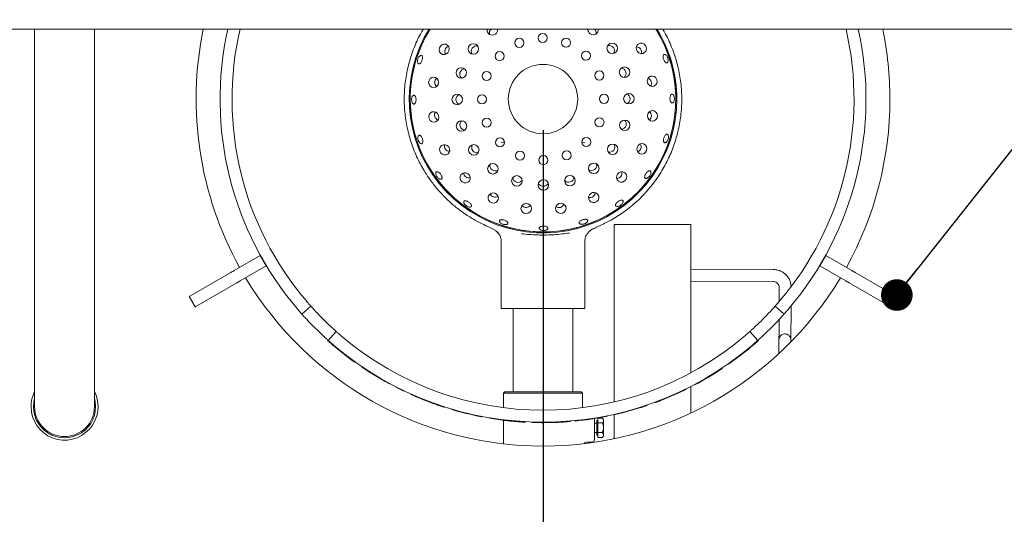
# Paper-space layout 'Blatt2' of a CAD drawing. Units: millimetres. Extents: x 5 to 415, y 5 to 292.
# Drawn here: x 75 to 106, y 95 to 110 of the extents above; entities that cross this region are included whole.
import ezdxf

# ---------------------------------------------------------------- set-up
doc = ezdxf.new("R2010")
doc.units = ezdxf.units.MM
doc.layers.add('BEMAßUNG', color=96, linetype='Continuous')
doc.styles.add('SLDTEXTSTYLE0', font='TXT', dxfattribs={"width": 0.75})
doc.dimstyles.new('SLDDIMSTYLE6', dxfattribs={"dimtxt": 0.18, "dimasz": 1.016, "dimexe": 0, "dimexo": 0.0625, "dimgap": 0, "dimtad": 0, "dimtih": 1, "dimtoh": 1, "dimdec": 0, "dimrnd": 1e-09, "dimzin": 0, "dimdsep": 46, "dimtxsty": 'Standard', "dimblk1": 'DOT', "dimblk2": 'DOT', "dimsah": 1, "dimcen": 0.09, "dimadec": 0, "dimazin": 0, "dimtfac": 1.016, "dimtdec": 0, "dimtofl": 0, "dimtmove": 0, "dimatfit": 3, "dimldrblk": 'DOT', "dimfxl": 0, "dimfrac": 2, "dimtolj": 1, "dimtzin": 0, "dimarcsym": 0})
doc.dimstyles.new('SLDDIMSTYLE9', dxfattribs={"dimtxt": 3.5, "dimasz": 3.302, "dimexe": 0, "dimexo": 0.0625, "dimgap": 0.875, "dimtad": 1, "dimlfac": 13, "dimrnd": 1e-09, "dimzin": 12, "dimdsep": 46, "dimtxsty": 'SLDTEXTSTYLE0', "dimsah": 1, "dimcen": 0.09, "dimadec": 0, "dimazin": 3, "dimtfac": 1, "dimtofl": 0, "dimtmove": 0, "dimatfit": 3, "dimfxl": 0, "dimfrac": 2, "dimtolj": 1, "dimtzin": 12, "dimarcsym": 0})

# ---------------------------------------------------------------- blocks, each defined once
blk = doc.blocks.new('_D_56')
at = {"layer": 'BEMAßUNG'}
for p, q in [((60.578, 106.875), (60.578, 82.004)), ((91.347, 106.875), (91.347, 82.004)), ((60.578, 83.004), (91.347, 83.004))]:
    blk.add_line(p, q, dxfattribs=at)
for points in [[(60.578, 83.004), (63.88, 82.496), (63.88, 83.512)], [(91.347, 83.004), (88.045, 83.512), (88.045, 82.496)]]:
    blk.add_solid(points, dxfattribs=at)
at = {"layer": 'BEMAßUNG', "insert": (71.927, 87.516), "char_height": 3.5, "attachment_point": 1, "style": 'SLDTEXTSTYLE0'}
blk.add_mtext('400', dxfattribs=at)
blk = doc.blocks.new('_DOT')
at = {"color": 0, "linetype": 'ByBlock', "lineweight": -2}
blk.add_line((-0.5, 0), (-1, 0), dxfattribs=at)
at = {"color": 0, "linetype": 'ByBlock', "const_width": 0.5}
blk.add_lwpolyline([(-0.25, 0, 1), (0.25, 0, 1)], format="xyb", close=True, dxfattribs=at)

psp = doc.layouts.new('Blatt2')

# ---------------------------------------------------------------- linework, layer by layer
at = {"color": 7, "linetype": 'Continuous', "lineweight": 15}
for p, q in [((110.46266, 110.12777), (41.46266, 110.12777)), ((75.00112, 110.12777), (75.00112, 102.29278)), ((76.92419, 102.29278), (76.92419, 110.12777)), ((93.53701, 103.98735), (93.48698, 103.96262)), ((93.63958, 98.14084), (93.63958, 103.84764)), ((93.63958, 103.84764), (96.10112, 103.84764)), ((96.10112, 99.07678), (96.10112, 103.84764)), ((89.59425, 103.76655), (89.76622, 103.68831)), ((89.83676, 103.6319), (89.93445, 103.53009)), ((90.00112, 103.31736), (90.00112, 101.14379)), ((92.69343, 101.14379), (92.69343, 103.31799)), ((82.25778, 102.84879), (81.42158, 102.36602)), ((82.25932, 102.84968), (82.25778, 102.84879)), ((82.45008, 102.51571), (82.25778, 102.84879)), ((100.43677, 102.84879), (100.24446, 102.51571)), ((100.43522, 102.84968), (100.43677, 102.84879)), ((100.43677, 102.84879), (101.27296, 102.36602)), ((75.00112, 102.29278), (75.00112, 97.98994)), ((76.92419, 97.98994), (76.92419, 102.29278)), ((81.31244, 102.303), (79.99641, 101.54319)), ((82.45008, 102.51571), (81.61389, 102.03293)), ((82.45163, 102.5166), (82.45008, 102.51571)), ((98.74947, 102.39856), (96.10112, 102.4068)), ((100.24292, 102.5166), (100.24446, 102.51571)), ((100.24446, 102.51571), (101.08065, 102.03293)), ((101.3821, 102.303), (102.69813, 101.54319)), ((81.50475, 101.96992), (80.18872, 101.21011)), ((96.10112, 102.02218), (98.74827, 102.01395)), ((101.18979, 101.96992), (102.50583, 101.21011)), ((98.93997, 101.82251), (98.93854, 101.36516)), ((79.96629, 101.5258), (80.1586, 101.19272)), ((102.53594, 101.19272), (102.72825, 101.5258)), ((83.59283, 100.96739), (83.88003, 101.22321)), ((92.69343, 101.14379), (90.00112, 101.14379)), ((90.38573, 101.14379), (90.38573, 98.46302)), ((92.30881, 98.46302), (92.30881, 101.14379)), ((98.81451, 101.22321), (99.10171, 100.96739)), ((99.32098, 100.67186), (99.32272, 101.2238)), ((98.93673, 100.78651), (98.93637, 100.67306)), ((84.69593, 100.40732), (84.44011, 100.12012)), ((98.25444, 100.12012), (97.99861, 100.40732)), ((84.4298, 100.10869), (84.44004, 100.12018)), ((98.19068, 100.04335), (98.18056, 100.05494)), ((98.19048, 100.04358), (98.27395, 100.11691)), ((98.27395, 100.11691), (98.26371, 100.12839)), ((99.31858, 100.07286), (99.31858, 100.13495)), ((84.64439, 99.92275), (84.6543, 99.93451)), ((98.93267, 99.75253), (98.93249, 99.69699)), ((85.06868, 99.58365), (85.07796, 99.59591)), ((85.29735, 99.41533), (85.3063, 99.42785)), ((85.52031, 99.26024), (85.52893, 99.27298)), ((97.09216, 99.20529), (97.08366, 99.21811)), ((97.11273, 99.21895), (97.09216, 99.20529)), ((97.11273, 99.21895), (97.1042, 99.23176)), ((97.30647, 99.35118), (97.29765, 99.36379)), ((86.3851, 98.73471), (86.39244, 98.74823)), ((86.40681, 98.72295), (86.3851, 98.73471)), ((86.40681, 98.72295), (86.41412, 98.73649)), ((86.61446, 98.61386), (86.62146, 98.62756)), ((86.86904, 98.48811), (86.87566, 98.50199)), ((90.1165, 98.46302), (90.07804, 98.42456)), ((90.1165, 98.46302), (92.57804, 98.46302)), ((92.6165, 98.42456), (92.57804, 98.46302)), ((95.96982, 98.55833), (95.96298, 98.57211)), ((96.10112, 97.7845), (96.10112, 98.64194)), ((96.22242, 98.688), (96.21521, 98.70159)), ((87.09313, 98.38444), (87.09942, 98.39848)), ((87.56419, 98.18703), (87.81082, 98.0943)), ((90.07804, 98.42456), (90.07804, 97.95543)), ((92.6165, 98.42456), (90.07804, 98.42456)), ((92.6165, 97.95543), (92.6165, 98.42456)), ((95.21502, 98.22052), (95.2093, 98.2348)), ((95.21502, 98.22052), (95.73616, 98.44601)), ((95.73616, 98.44601), (95.72967, 98.45995)), ((87.81082, 98.0943), (87.81606, 98.10876)), ((88.3887, 97.90426), (88.39308, 97.91901)), ((93.90113, 97.793), (94.44756, 97.94741)), ((94.44756, 97.94741), (94.44298, 97.9621)), ((94.69404, 98.02778), (94.68909, 98.04234)), ((94.96161, 98.12281), (94.95626, 98.13724)), ((89.37169, 97.66392), (89.37462, 97.67903)), ((89.39594, 97.65926), (89.37169, 97.66392)), ((89.39594, 97.65926), (89.39883, 97.67437)), ((89.62682, 97.61785), (89.62937, 97.63302)), ((90.07804, 97.5523), (90.07804, 96.79316)), ((92.1243, 97.50392), (92.23508, 97.51252)), ((92.23508, 97.51252), (92.23376, 97.52785)), ((92.38259, 97.52622), (92.38106, 97.54153)), ((93.00112, 97.6069), (93.00112, 96.92456)), ((93.10881, 97.53994), (93.07804, 97.53994)), ((93.07804, 97.0784), (93.07804, 97.53994)), ((93.10881, 97.46461), (93.10881, 97.62006)), ((93.10881, 97.62006), (93.25178, 97.62006)), ((93.29342, 97.5784), (93.25178, 97.62006)), ((93.29342, 97.54233), (93.29342, 97.5784)), ((93.29342, 97.30917), (93.29342, 97.54233)), ((93.38342, 97.67583), (93.3804, 97.69091)), ((93.40762, 97.68069), (93.38342, 97.67583)), ((93.40762, 97.68069), (93.40458, 97.69577)), ((93.637, 97.72975), (93.63361, 97.74476)), ((93.63958, 96.95881), (93.63958, 97.73033)), ((93.90113, 97.793), (93.89735, 97.80791)), ((90.52444, 97.50716), (90.54579, 97.50556)), ((90.73035, 97.49287), (90.73126, 97.50823)), ((91.00166, 97.4803), (91.00217, 97.49568)), ((93.07804, 97.46302), (93.00112, 97.46302)), ((93.10881, 97.46461), (93.25178, 97.46461)), ((93.10881, 97.15373), (93.10881, 97.46461)), ((93.29342, 97.07601), (93.29342, 97.30917)), ((93.00112, 97.15533), (93.07804, 97.15533)), ((93.07804, 97.0784), (93.10881, 97.0784)), ((93.10881, 97.15373), (93.25178, 97.15373)), ((93.10881, 96.99829), (93.10881, 97.15373)), ((93.10881, 96.99829), (93.25178, 96.99829)), ((93.25178, 96.99829), (93.29342, 97.03994)), ((93.29342, 97.03994), (93.29342, 97.07601)), ((92.76691, 96.84764), (92.92419, 96.84764))]:
    psp.add_line(p, q, dxfattribs=at)
at = {"color": 7, "linetype": 'Continuous', "lineweight": 15, "flags": 128}
for points in [[(88.32217, 109.4248), (88.33025, 109.49021), (88.31377, 109.55314), (88.27523, 109.604), (88.2205, 109.63505), (88.15791, 109.64157), (88.097, 109.62255), (88.04703, 109.58091), (88.01561, 109.52297), (88.00753, 109.45755), (88.02401, 109.39462), (88.06255, 109.34376), (88.11728, 109.31271), (88.17987, 109.3062), (88.24078, 109.32521), (88.29075, 109.36686), (88.32217, 109.4248)], [(94.37955, 109.41071), (94.42772, 109.36572), (94.48832, 109.34207), (94.55212, 109.34335), (94.60941, 109.36938), (94.65147, 109.41618), (94.67189, 109.47664), (94.66757, 109.54155), (94.63916, 109.60102), (94.59099, 109.64601), (94.53039, 109.66966), (94.46659, 109.66838), (94.4093, 109.64235), (94.36724, 109.59555), (94.34682, 109.53509), (94.35114, 109.47018), (94.37955, 109.41071)], [(94.70584, 108.3985), (94.73775, 108.34083), (94.78807, 108.29961), (94.84915, 108.28111), (94.91167, 108.28816), (94.96614, 108.31968), (95.00424, 108.37086), (95.02019, 108.43393), (95.01155, 108.49927), (94.97964, 108.55694), (94.92932, 108.59816), (94.86824, 108.61666), (94.80571, 108.60961), (94.75125, 108.57809), (94.71314, 108.5269), (94.6972, 108.46384), (94.70584, 108.3985)], [(87.99118, 108.41412), (87.97865, 108.47883), (87.94353, 108.53358), (87.89116, 108.57004), (87.82951, 108.58266), (87.76798, 108.56952), (87.71592, 108.53261), (87.68126, 108.47756), (87.66929, 108.41275), (87.68181, 108.34804), (87.71694, 108.29328), (87.76931, 108.25682), (87.83095, 108.2442), (87.89249, 108.25735), (87.94455, 108.29425), (87.9792, 108.3493), (87.99118, 108.41412)], [(87.98871, 107.35062), (87.9568, 107.40829), (87.90647, 107.44951), (87.8454, 107.468), (87.78287, 107.46096), (87.72841, 107.42944), (87.6903, 107.37825), (87.67435, 107.31519), (87.68299, 107.24985), (87.7149, 107.19217), (87.76522, 107.15096), (87.8263, 107.13246), (87.88883, 107.13951), (87.94329, 107.17103), (87.9814, 107.22221), (87.99734, 107.28528), (87.98871, 107.35062)], [(94.70336, 107.335), (94.71589, 107.27029), (94.75101, 107.21554), (94.80338, 107.17908), (94.86503, 107.16646), (94.92657, 107.1796), (94.97862, 107.21651), (95.01328, 107.27156), (95.02526, 107.33637), (95.01273, 107.40108), (94.97761, 107.45583), (94.92524, 107.4923), (94.86359, 107.50492), (94.80205, 107.49177), (94.74999, 107.45486), (94.71534, 107.39981), (94.70336, 107.335)], [(88.31499, 106.33841), (88.26682, 106.3834), (88.20622, 106.40705), (88.14242, 106.40576), (88.08513, 106.37974), (88.04307, 106.33293), (88.02265, 106.27248), (88.02697, 106.20757), (88.05538, 106.1481), (88.10355, 106.10311), (88.16415, 106.07946), (88.22795, 106.08074), (88.28524, 106.10677), (88.3273, 106.15357), (88.34772, 106.21403), (88.3434, 106.27894), (88.31499, 106.33841)], [(94.37237, 106.32432), (94.36429, 106.25891), (94.38077, 106.19598), (94.41931, 106.14512), (94.47404, 106.11407), (94.53663, 106.10755), (94.59754, 106.12656), (94.64752, 106.16821), (94.67893, 106.22615), (94.68701, 106.29157), (94.67053, 106.35449), (94.63199, 106.40535), (94.57726, 106.43641), (94.51467, 106.44292), (94.45376, 106.42391), (94.40379, 106.38226), (94.37237, 106.32432)], [(88.9381, 105.47657), (88.87838, 105.50447), (88.81344, 105.50824), (88.75316, 105.4873), (88.70672, 105.44484), (88.68118, 105.38733), (88.68044, 105.32352), (88.70461, 105.26313), (88.75, 105.21535), (88.80972, 105.18745), (88.87466, 105.18368), (88.93494, 105.20461), (88.98138, 105.24707), (89.00692, 105.30458), (89.00766, 105.36839), (88.98349, 105.42878), (88.9381, 105.47657)], [(93.74526, 105.46539), (93.71736, 105.40567), (93.71359, 105.34073), (93.73453, 105.28045), (93.77699, 105.23401), (93.8345, 105.20847), (93.89831, 105.20773), (93.9587, 105.2319), (94.00648, 105.27729), (94.03438, 105.33701), (94.03815, 105.40195), (94.01722, 105.46223), (93.97476, 105.50867), (93.91725, 105.53421), (93.85344, 105.53495), (93.79305, 105.51078), (93.74526, 105.46539)], [(89.79703, 104.84946), (89.73162, 104.85754), (89.66869, 104.84106), (89.61783, 104.80252), (89.58678, 104.74779), (89.58026, 104.6852), (89.59928, 104.62429), (89.64092, 104.57431), (89.69886, 104.5429), (89.76428, 104.53481), (89.82721, 104.5513), (89.87807, 104.58984), (89.90912, 104.64457), (89.91563, 104.70716), (89.89662, 104.76807), (89.85497, 104.81804), (89.79703, 104.84946)], [(92.88342, 104.84228), (92.83843, 104.79411), (92.81478, 104.73351), (92.81607, 104.66971), (92.84209, 104.61242), (92.8889, 104.57036), (92.94935, 104.54994), (93.01426, 104.55426), (93.07373, 104.58267), (93.11872, 104.63084), (93.14237, 104.69144), (93.14109, 104.75524), (93.11506, 104.81253), (93.06826, 104.85459), (93.0078, 104.87501), (92.94289, 104.87069), (92.88342, 104.84228)], [(90.80771, 104.51847), (90.743, 104.50594), (90.68825, 104.47082), (90.65179, 104.41845), (90.63917, 104.3568), (90.65231, 104.29526), (90.68922, 104.24321), (90.74427, 104.20855), (90.80908, 104.19657), (90.87379, 104.2091), (90.92855, 104.24422), (90.96501, 104.2966), (90.97763, 104.35824), (90.96448, 104.41978), (90.92758, 104.47184), (90.87253, 104.50649), (90.80771, 104.51847)], [(91.87121, 104.51599), (91.81354, 104.48408), (91.77232, 104.43376), (91.75383, 104.37269), (91.76087, 104.31016), (91.79239, 104.25569), (91.84358, 104.21759), (91.90664, 104.20164), (91.97198, 104.21028), (92.02966, 104.24219), (92.07088, 104.29251), (92.08937, 104.35359), (92.08232, 104.41612), (92.0508, 104.47058), (91.99962, 104.50869), (91.93655, 104.52463), (91.87121, 104.51599)], [(81.31244, 102.303), (81.32237, 102.30874), (81.33373, 102.3153), (81.34636, 102.32259), (81.36006, 102.3305), (81.37465, 102.33892), (81.38991, 102.34773), (81.40563, 102.35681), (81.42158, 102.36602)], [(101.27296, 102.36602), (101.28891, 102.35681), (101.30463, 102.34773), (101.31989, 102.33892), (101.33448, 102.3305), (101.34819, 102.32259), (101.36081, 102.3153), (101.37217, 102.30874), (101.3821, 102.303)], [(81.61389, 102.03293), (81.59794, 102.02372), (81.58222, 102.01465), (81.56696, 102.00583), (81.55237, 101.99741), (81.53866, 101.9895), (81.52604, 101.98221), (81.51468, 101.97565), (81.50475, 101.96992)], [(101.18979, 101.96992), (101.17986, 101.97565), (101.1685, 101.98221), (101.15588, 101.9895), (101.14217, 101.99741), (101.12759, 102.00583), (101.11232, 102.01465), (101.0966, 102.02372), (101.08065, 102.03293)], [(79.99641, 101.54319), (79.97572, 101.53125), (79.96665, 101.52601), (79.96629, 101.5258)], [(102.72825, 101.5258), (102.7279, 101.52601), (102.71882, 101.53125), (102.69813, 101.54319)], [(80.1586, 101.19272), (80.15895, 101.19292), (80.16803, 101.19816), (80.18872, 101.21011)], [(102.50583, 101.21011), (102.52651, 101.19816), (102.53559, 101.19292), (102.53594, 101.19272)], [(76.92419, 98.26461), (76.94902, 98.15454), (76.96266, 97.98994)], [(88.17635, 97.96975), (88.1787, 97.97707), (88.18105, 97.9844)], [(92.12432, 97.50363), (92.12375, 97.5113), (92.12317, 97.51897)], [(90.77965, 97.49006), (90.78007, 97.49774), (90.78049, 97.50542)]]:
    psp.add_lwpolyline(points, dxfattribs=at)
at = {"color": 7, "linetype": 'Continuous', "lineweight": 15}
for centre, radius in [((91.33892, 109.83608), 0.14615), ((89.10728, 109.48668), 0.16832), ((90.58891, 109.68357), 0.14615), ((92.09019, 109.68996), 0.14615), ((93.57268, 109.50675), 0.16832), ((89.95436, 109.25566), 0.14615), ((92.72837, 109.26747), 0.14615), ((91.34727, 107.87456), 1.11538), ((88.71874, 108.71558), 0.16832), ((89.53187, 108.61748), 0.14615), ((93.15628, 108.63292), 0.14615), ((93.96814, 108.73917), 0.16832), ((88.5875, 107.86215), 0.16832), ((89.38575, 107.86621), 0.14615), ((93.30879, 107.88291), 0.14615), ((94.10704, 107.88697), 0.16832), ((88.72641, 107.00994), 0.16832), ((89.53826, 107.1162), 0.14615), ((93.16268, 107.13164), 0.14615), ((93.9758, 107.03354), 0.16832), ((89.12186, 106.24237), 0.16832), ((89.96617, 106.48165), 0.14615), ((92.74018, 106.49346), 0.14615), ((93.58726, 106.26244), 0.16832), ((90.60435, 106.05915), 0.14615), ((91.35562, 105.91304), 0.14615), ((92.10563, 106.06555), 0.14615), ((89.73515, 105.63456), 0.16832), ((92.97946, 105.64915), 0.16832), ((90.50625, 105.24603), 0.16832), ((91.35968, 105.11479), 0.16832), ((92.21188, 105.25369), 0.16832)]:
    psp.add_circle(centre, radius, dxfattribs=at)
for centre, radius, start, end in [((91.34727, 107.87456), 11.15385, 168.34536, 209.012093), ((91.34727, 107.87456), 10.38462, 167.468528, 220.419293), ((91.34727, 107.87456), 10, 166.978241, 220.37031), ((91.34727, 107.87456), 4.30017, 148.400268, 0), ((91.34727, 107.87456), 4.26923, 148.14448, 180.244009), ((91.34727, 107.87456), 4.26923, 180.244009, 31.85552), ((89.7149, 110.09753), 0.16648, 169.533976, 307.016494), ((89.71542, 110.10161), 0.16944, 306.043851, 8.881882), ((92.96024, 110.11554), 0.16962, 175.866132, 234.425509), ((92.96068, 110.1114), 0.16653, 233.474203, 5.64256), ((91.34727, 107.87456), 4.26923, 0, 31.85552), ((91.34727, 107.87456), 4.30017, 0, 31.599732), ((91.34727, 107.87456), 10, 319.62969, 13.021759), ((91.34727, 107.87456), 10.38462, 319.580707, 12.531472), ((91.34727, 107.87456), 11.15385, 0, 11.65464), ((91.34727, 107.87456), 4.26923, 180.244009, 0), ((91.34727, 107.87456), 11.15385, 330.987907, 0), ((91.34729, 107.87454), 4.46152, 299.392981, 328.151693), ((94.87575, 105.68269), 0.30769, 328.151626, 328.261817), ((91.34727, 107.87456), 11.15385, 210.987907, 329.012093), ((91.34727, 107.87456), 10, 223.014966, 226.985034), ((91.34727, 107.87456), 10, 313.014966, 316.985034), ((91.34727, 107.87456), 10.38462, 222.965982, 227.034018), ((91.34727, 107.87456), 10.38462, 312.965982, 317.034018), ((91.34727, 107.87456), 10.4, 228.306846, 229.87119), ((91.34727, 107.87456), 10, 229.62969, 310.37031), ((91.34727, 107.87456), 10.38462, 229.580707, 310.419293), ((91.34727, 107.87456), 10.4, 229.87119, 232.863847), ((91.34727, 107.87456), 10.4, 232.863847, 234.42819), ((91.34727, 107.87456), 10.4, 304.959676, 308.175507), ((91.34727, 107.87456), 10.4, 235.924519, 241.501743), ((91.34727, 107.87456), 10.4, 297.954137, 303.531362), ((75.96266, 97.98994), 1.07692, 153.234499, 180), ((75.96266, 97.98994), 1.07692, 180, 26.765501), ((91.34727, 107.87456), 10.4, 242.930057, 244.4944), ((91.34727, 107.87456), 10.4, 294.96148, 296.389794), ((75.96266, 97.98994), 1, 164.057631, 0), ((91.34727, 107.87456), 10.4, 245.854699, 248.668817), ((91.34727, 107.87456), 10.4, 290.336465, 291.832793), ((75.96266, 97.98994), 0.96154, 180, 270), ((75.96266, 97.98994), 0.96154, 270, 360), ((91.34727, 107.87456), 10.4, 253.472371, 259.049596), ((91.34727, 107.87456), 10.4, 287.343808, 288.772121), ((91.34727, 107.87456), 10.4, 260.477909, 263.581091), ((91.34727, 107.87456), 10.4, 275.713254, 281.290479), ((91.34727, 107.87456), 10.4, 282.718792, 284.215121), ((91.34727, 107.87456), 10.4, 268.095582, 271.311413), ((92.92419, 96.92456), 0.07692, 270, 0)]:
    psp.add_arc(centre, radius, start, end, dxfattribs=at)
for centre, major_axis, ratio, start_param, end_param in [((89.79133, 109.99706), (-0.1016, 0.13859), 0.98480775, 0, 1.1880671), ((92.88508, 110.01024), (0.10041, 0.13945), 0.98480775, 5.0951182, 6.08726317), ((88.37064, 109.40928), (-0.16946, 0.05427), 0.95105652, 5.3876561, 6.28318531), ((89.21159, 109.41237), (-0.13945, 0.10041), 0.98480775, 5.0951182, 6.28318531), ((93.46977, 109.4305), (0.13859, 0.1016), 0.98480775, 0, 1.18806711), ((94.3385, 109.38062), (0.14351, 0.1052), 0.95105652, 0, 0.89552921), ((88.37064, 109.40928), (-0.16946, 0.05427), 0.95105652, 0, 0.89552921), ((89.21159, 109.41237), (-0.13945, 0.10041), 0.98480775, 0, 1.1880671), ((93.46977, 109.4305), (0.13859, 0.1016), 0.98480775, 5.0951182, 6.28318531), ((94.3385, 109.38062), (0.14351, 0.1052), 0.95105652, 5.3876561, 6.28318531), ((88.84091, 108.67714), (-0.16366, 0.05241), 0.98480775, 0, 1.1880671), ((88.84091, 108.67714), (-0.16366, 0.05241), 0.98480775, 5.0951182, 6.28318531), ((93.8467, 108.69846), (0.1632, 0.0538), 0.98480775, 0, 1.1880671), ((93.8467, 108.69846), (0.1632, 0.0538), 0.98480775, 5.0951182, 6.28318531), ((88.04207, 108.41433), (-0.17794, -0.00076), 0.95105652, 5.3876561, 6.28318531), ((88.04207, 108.41433), (-0.17794, -0.00076), 0.95105652, 0, 0.89552921), ((94.6575, 108.38256), (0.169, 0.05571), 0.95105652, 0, 0.89552921), ((94.6575, 108.38256), (0.169, 0.05571), 0.95105652, 5.3876561, 6.28318531), ((88.71557, 107.86335), (-0.17184, -0.00073), 0.98480775, 5.0951182, 6.28318531), ((93.97897, 107.88577), (0.17184, 0.00073), 0.98480775, 0, 1.1880671), ((88.71557, 107.86335), (-0.17184, -0.00073), 0.98480775, 0, 1.1880671), ((93.97897, 107.88577), (0.17184, 0.00073), 0.98480775, 5.0951182, 6.28318531), ((88.03704, 107.36655), (-0.169, -0.05571), 0.95105652, 5.3876561, 6.28318531), ((94.65247, 107.33478), (0.17794, 0.00076), 0.95105652, 0, 0.89552921), ((94.65247, 107.33478), (0.17794, 0.00076), 0.95105652, 5.3876561, 6.28318531), ((88.03704, 107.36655), (-0.169, -0.05571), 0.95105652, 0, 0.89552921), ((88.84784, 107.05066), (-0.1632, -0.0538), 0.98480775, 5.0951182, 6.28318531), ((93.85363, 107.07198), (0.16366, -0.05241), 0.98480775, 5.0951182, 6.28318531), ((93.85363, 107.07198), (0.16366, -0.05241), 0.98480775, 0, 1.1880671), ((88.84784, 107.05066), (-0.1632, -0.0538), 0.98480775, 0, 1.1880671), ((88.35604, 106.3685), (-0.14351, -0.1052), 0.95105652, 5.3876561, 6.28318531), ((89.22477, 106.31862), (-0.13859, -0.1016), 0.98480775, 5.0951182, 6.28318531), ((93.48295, 106.33675), (0.13945, -0.10041), 0.98480775, 0, 1.1880671), ((94.3239, 106.33984), (0.16946, -0.05427), 0.95105652, 0, 0.89552921), ((88.35604, 106.3685), (-0.14351, -0.1052), 0.95105652, 0, 0.89552921), ((89.22477, 106.31862), (-0.13859, -0.1016), 0.98480775, 0, 1.1880671), ((93.48295, 106.33675), (0.13945, -0.10041), 0.98480775, 5.0951182, 6.28318531), ((94.3239, 106.33984), (0.16946, -0.05427), 0.95105652, 5.3876561, 6.28318531), ((89.80946, 105.73888), (-0.10041, -0.13945), 0.98480775, 5.0951182, 6.28318531), ((92.90321, 105.75206), (0.1016, -0.13859), 0.98480775, 0, 1.18806711), ((88.96784, 105.51787), (-0.10398, -0.1444), 0.95105652, 5.3876561, 6.28318531), ((89.80946, 105.73888), (-0.10041, -0.13945), 0.98480775, 0, 1.18806711), ((92.90321, 105.75206), (0.1016, -0.13859), 0.98480775, 5.0951182, 6.28318531), ((93.70396, 105.49512), (0.1444, -0.10398), 0.95105652, 0, 0.89552921), ((88.96784, 105.51787), (-0.10398, -0.1444), 0.95105652, 0, 0.89552921), ((90.54469, 105.3682), (-0.05241, -0.16366), 0.98480775, 5.0951182, 6.28318531), ((90.54469, 105.3682), (-0.05241, -0.16366), 0.98480775, 0, 1.1880671), ((91.35848, 105.24286), (0.00073, -0.17184), 0.98480775, 5.0951182, 6.28318531), ((91.35848, 105.24286), (0.00073, -0.17184), 0.98480775, 0, 1.18806711), ((92.17117, 105.37513), (0.0538, -0.1632), 0.98480775, 5.0951182, 6.28318531), ((92.17117, 105.37513), (0.0538, -0.1632), 0.98480775, 0, 1.1880671), ((93.70396, 105.49512), (0.1444, -0.10398), 0.95105652, 5.3876561, 6.28318531), ((89.81255, 104.89793), (-0.05427, -0.16946), 0.95105652, 5.3876561, 6.28318531), ((92.85333, 104.88332), (0.1052, -0.14351), 0.95105652, 0, 0.89552921), ((89.81255, 104.89793), (-0.05427, -0.16946), 0.95105652, 0, 0.89552921), ((91.85528, 104.56433), (0.05571, -0.169), 0.95105652, 0, 0.89552921), ((92.85333, 104.88332), (0.1052, -0.14351), 0.95105652, 5.3876561, 6.28318531), ((90.8075, 104.56936), (0.00076, -0.17794), 0.95105652, 5.3876561, 6.28318531), ((90.8075, 104.56936), (0.00076, -0.17794), 0.95105652, 0, 0.89552921), ((91.85528, 104.56433), (0.05571, -0.169), 0.95105652, 5.3876561, 6.28318531)]:
    psp.add_ellipse(centre, major_axis=major_axis, ratio=ratio, start_param=start_param, end_param=end_param, dxfattribs=at)
for points, knots in [([(87.55719, 105.52071), (87.47146, 105.6696), (87.30001, 105.9674), (87.11025, 106.44788), (86.97202, 106.94972), (86.89368, 107.46958), (86.87693, 107.99974), (86.92346, 108.52799), (87.03102, 109.04777), (87.20373, 109.54832), (87.36325, 109.91068), (87.48087, 110.09342), (87.50298, 110.12777)], [0, 0, 0, 0, 0.10632937, 0.21265889, 0.31898839, 0.42827323, 0.53755804, 0.64684284, 0.75612772, 0.86541247, 0.97469733, 1, 1, 1, 1]), ([(95.19156, 110.12777), (95.21367, 110.09342), (95.33129, 109.91068), (95.49081, 109.54832), (95.66353, 109.04777), (95.77108, 108.52799), (95.81761, 107.99974), (95.80086, 107.46958), (95.72253, 106.94974), (95.58431, 106.44793), (95.39457, 105.96748), (95.22314, 105.66971), (95.13743, 105.52083)], [0, 0, 0, 0, 0.02530353, 0.13459143, 0.24387941, 0.35316743, 0.46245536, 0.57174332, 0.68103127, 0.78735429, 0.89367721, 1, 1, 1, 1]), ([(87.4719, 109.21613), (87.4697, 109.22814), (87.4653, 109.25217), (87.44795, 109.27346), (87.42471, 109.2805), (87.39741, 109.27173), (87.36947, 109.24832), (87.34417, 109.21277), (87.32455, 109.16904), (87.31292, 109.12206), (87.31051, 109.07712), (87.31746, 109.03934), (87.33278, 109.01303), (87.35459, 109.00122), (87.38038, 109.00525), (87.40734, 109.02464), (87.43261, 109.05713), (87.45359, 109.09905), (87.46786, 109.14545), (87.47363, 109.18603), (87.47238, 109.20774), (87.4719, 109.21613)], [0, 0, 0, 0, 0.05369067, 0.10737841, 0.16105339, 0.21471645, 0.2683949, 0.3220905, 0.37578066, 0.42945097, 0.48311597, 0.53680147, 0.59049715, 0.64418, 0.69784708, 0.75151624, 0.80520736, 0.8589018, 0.91257681, 0.96624033, 1, 1, 1, 1]), ([(95.33752, 109.2461), (95.32935, 109.2584), (95.31302, 109.28302), (95.28453, 109.30551), (95.25732, 109.31387), (95.23407, 109.30645), (95.21756, 109.28432), (95.20949, 109.24986), (95.21057, 109.20689), (95.2205, 109.1602), (95.23805, 109.11504), (95.26131, 109.07649), (95.28781, 109.04896), (95.31477, 109.03562), (95.33932, 109.03802), (95.35871, 109.05591), (95.37068, 109.08722), (95.3737, 109.12842), (95.36717, 109.17464), (95.3539, 109.21549), (95.34208, 109.23757), (95.33752, 109.2461)], [0, 0, 0, 0, 0.05369173, 0.10738467, 0.16108206, 0.21476047, 0.26842403, 0.32209755, 0.37579124, 0.42948282, 0.48315279, 0.53681446, 0.59050058, 0.64419858, 0.69787734, 0.75154434, 0.80521494, 0.85890585, 0.91260085, 0.96627717, 1, 1, 1, 1]), ([(87.13766, 107.94285), (87.13331, 107.92915), (87.12461, 107.90175), (87.1215, 107.85299), (87.1265, 107.80538), (87.13956, 107.76338), (87.15889, 107.73197), (87.18214, 107.71461), (87.20653, 107.7133), (87.2293, 107.72817), (87.24799, 107.75753), (87.26071, 107.7981), (87.26623, 107.8453), (87.26403, 107.8938), (87.25433, 107.93813), (87.23804, 107.97331), (87.21679, 107.99537), (87.19278, 108.00184), (87.16879, 107.99184), (87.14981, 107.97018), (87.14104, 107.95046), (87.13766, 107.94285)], [0, 0, 0, 0, 0.05368089, 0.10736137, 0.16102809, 0.21469684, 0.26838428, 0.32208197, 0.37576192, 0.42942391, 0.48309779, 0.53679125, 0.59048379, 0.64415489, 0.69781707, 0.75149834, 0.80519532, 0.85888317, 0.91254634, 0.96621461, 1, 1, 1, 1]), ([(95.55615, 107.9787), (95.55042, 107.99046), (95.53896, 108.01396), (95.51573, 108.03289), (95.49142, 108.03666), (95.46825, 108.02397), (95.44886, 107.99648), (95.43521, 107.95724), (95.42862, 107.91066), (95.42974, 107.86201), (95.43842, 107.81678), (95.45387, 107.78004), (95.47454, 107.75594), (95.4983, 107.74722), (95.52253, 107.75484), (95.54443, 107.77794), (95.56135, 107.81392), (95.57122, 107.85878), (95.57264, 107.90724), (95.56671, 107.94874), (95.55909, 107.97036), (95.55615, 107.9787)], [0, 0, 0, 0, 0.0536925, 0.10738793, 0.16106824, 0.21473472, 0.26840538, 0.32209733, 0.37579133, 0.42946518, 0.48312793, 0.53680516, 0.59050047, 0.6441921, 0.6978571, 0.75152613, 0.8052115, 0.85890794, 0.91258903, 0.96625403, 1, 1, 1, 1]), ([(87.34126, 106.69676), (87.3361, 106.68835), (87.32577, 106.67153), (87.3208, 106.63163), (87.32479, 106.58633), (87.33806, 106.53953), (87.35896, 106.49686), (87.3851, 106.46299), (87.41335, 106.4417), (87.44032, 106.43534), (87.46286, 106.44458), (87.47843, 106.46837), (87.48541, 106.50408), (87.48323, 106.54776), (87.4723, 106.59454), (87.45394, 106.63917), (87.43017, 106.67659), (87.40343, 106.7026), (87.37669, 106.71393), (87.35533, 106.71066), (87.34518, 106.70063), (87.34126, 106.69676)], [0, 0, 0, 0, 0.0536883, 0.10737789, 0.16107527, 0.2147578, 0.26842216, 0.32209454, 0.37578503, 0.42948158, 0.48315628, 0.53681799, 0.59049674, 0.64419338, 0.69788169, 0.75154871, 0.80521484, 0.85889932, 0.91259524, 0.96627824, 1, 1, 1, 1]), ([(95.36317, 106.73093), (95.35663, 106.73656), (95.34355, 106.74783), (95.31776, 106.74519), (95.2909, 106.72804), (95.2652, 106.6971), (95.24351, 106.65625), (95.22812, 106.61006), (95.22074, 106.56378), (95.22232, 106.52256), (95.23291, 106.49097), (95.25148, 106.47254), (95.27604, 106.4693), (95.30376, 106.48163), (95.33139, 106.5082), (95.3556, 106.54607), (95.3735, 106.59102), (95.38306, 106.63805), (95.38316, 106.68157), (95.37548, 106.71319), (95.3666, 106.72598), (95.36317, 106.73093)], [0, 0, 0, 0, 0.05366904, 0.10733259, 0.16100064, 0.21468946, 0.26838512, 0.32206352, 0.37572522, 0.42939947, 0.48309536, 0.5367868, 0.59045494, 0.64411951, 0.69780096, 0.75149908, 0.80518411, 0.85885077, 0.91251986, 0.9662099, 1, 1, 1, 1]), ([(90.11191, 106.49099), (90.10486, 106.49087), (90.09233, 106.49066), (90.05494, 106.48289), (90.02502, 106.47361), (90.00135, 106.46626)], [0, 0, 0, 0, 0.21170906, 0.37636116, 1, 1, 1, 1]), ([(92.6932, 106.46626), (92.66959, 106.47348), (92.63976, 106.48262), (92.60646, 106.48996), (92.59774, 106.49022), (92.59455, 106.49032)], [0, 0, 0, 0, 0.70599153, 0.89237616, 1, 1, 1, 1]), ([(89.41527, 103.85303), (89.30052, 103.91174), (89.07015, 104.02959), (88.75311, 104.23869), (88.46035, 104.4665), (88.19154, 104.71351), (87.9421, 104.98443), (87.72923, 105.25511), (87.60956, 105.43986), (87.55719, 105.52071)], [0, 0, 0, 0, 0.15275717, 0.3066763, 0.44949329, 0.59231003, 0.73905623, 0.88580206, 1, 1, 1, 1]), ([(88.09178, 105.39264), (88.08614, 105.40624), (88.07486, 105.43345), (88.04675, 105.4737), (88.01419, 105.50781), (87.97981, 105.53216), (87.94756, 105.5438), (87.92085, 105.54132), (87.90262, 105.52493), (87.89496, 105.49649), (87.89882, 105.4593), (87.91396, 105.41767), (87.93881, 105.37638), (87.97062, 105.34016), (88.00574, 105.31303), (88.04009, 105.29794), (88.06962, 105.29649), (88.09092, 105.30873), (88.10138, 105.3333), (88.10071, 105.36314), (88.09427, 105.38442), (88.09178, 105.39264)], [0, 0, 0, 0, 0.05367499, 0.10735125, 0.16101396, 0.21468594, 0.26837932, 0.32206999, 0.37574394, 0.42940718, 0.48308794, 0.53678522, 0.5904731, 0.64414048, 0.69780809, 0.75149315, 0.80519151, 0.85887234, 0.91253538, 0.966208, 1, 1, 1, 1]), ([(94.81797, 105.52106), (94.81653, 105.53148), (94.81365, 105.55231), (94.79564, 105.56944), (94.76984, 105.57331), (94.73805, 105.56279), (94.70396, 105.53938), (94.67117, 105.50578), (94.64331, 105.46587), (94.6235, 105.42415), (94.61411, 105.38523), (94.61637, 105.35335), (94.63017, 105.33201), (94.65403, 105.32358), (94.68518, 105.32904), (94.71999, 105.34788), (94.75435, 105.37809), (94.78433, 105.4164), (94.80629, 105.45832), (94.81713, 105.49461), (94.81774, 105.51369), (94.81797, 105.52106)], [0, 0, 0, 0, 0.05367648, 0.10735404, 0.16101702, 0.21468812, 0.26837897, 0.32207392, 0.37574884, 0.42941091, 0.48309082, 0.53678582, 0.59047534, 0.64413946, 0.69780975, 0.75149284, 0.80519009, 0.85887231, 0.91253629, 0.96620875, 1, 1, 1, 1]), ([(88.89317, 104.59805), (88.88014, 104.60154), (88.85409, 104.60851), (88.82334, 104.60442), (88.80321, 104.58964), (88.79621, 104.56484), (88.80311, 104.53314), (88.82325, 104.49818), (88.85448, 104.46408), (88.89336, 104.43482), (88.93551, 104.41369), (88.97612, 104.40299), (89.01051, 104.40375), (89.03468, 104.41575), (89.04583, 104.43752), (89.04273, 104.46665), (89.02582, 104.49995), (88.99711, 104.53392), (88.96002, 104.56467), (88.92362, 104.58644), (88.90165, 104.59482), (88.89317, 104.59805)], [0, 0, 0, 0, 0.05369524, 0.10739023, 0.1610762, 0.21474311, 0.26841239, 0.32209913, 0.37579502, 0.42947525, 0.4831406, 0.53681313, 0.59050464, 0.64419804, 0.69787246, 0.75153384, 0.80521399, 0.85891163, 0.9125986, 0.96626415, 1, 1, 1, 1]), ([(93.90444, 104.62101), (93.89591, 104.62406), (93.87886, 104.63017), (93.84169, 104.62449), (93.80086, 104.6085), (93.75982, 104.58315), (93.72344, 104.55165), (93.69578, 104.51741), (93.68008, 104.48414), (93.67825, 104.45542), (93.69057, 104.43437), (93.71567, 104.42336), (93.75063, 104.42372), (93.79142, 104.43557), (93.83332, 104.45773), (93.87154, 104.48778), (93.90177, 104.52232), (93.92075, 104.55737), (93.92627, 104.58863), (93.91951, 104.61016), (93.90863, 104.61799), (93.90444, 104.62101)], [0, 0, 0, 0, 0.05368535, 0.10737103, 0.16106649, 0.21475581, 0.26842283, 0.32208746, 0.37577481, 0.42947203, 0.48315185, 0.53681532, 0.59048929, 0.64418146, 0.69787578, 0.75154901, 0.80521204, 0.85889392, 0.91259097, 0.96627607, 1, 1, 1, 1]), ([(89.41527, 103.85303), (89.44902, 103.83682), (89.5139, 103.80567), (89.56806, 103.77928), (89.59404, 103.76662)], [0, 0, 0, 0, 0.52030988, 1, 1, 1, 1]), ([(90.20364, 103.85866), (90.20927, 103.8652), (90.22055, 103.87828), (90.21791, 103.90407), (90.20075, 103.93093), (90.16981, 103.95663), (90.12896, 103.97832), (90.08278, 103.99371), (90.03649, 104.00109), (89.99527, 103.9995), (89.96369, 103.98892), (89.94525, 103.97035), (89.94201, 103.94579), (89.95435, 103.91807), (89.98091, 103.89044), (90.01879, 103.86623), (90.06373, 103.84833), (90.11076, 103.83877), (90.15428, 103.83867), (90.1859, 103.84635), (90.1987, 103.85523), (90.20364, 103.85866)], [0, 0, 0, 0, 0.05366899, 0.10733252, 0.1610009, 0.21468954, 0.26838521, 0.3220632, 0.37572599, 0.4293993, 0.48309559, 0.53678718, 0.59045429, 0.64411906, 0.69780172, 0.75149825, 0.80518408, 0.8588504, 0.91251936, 0.96621028, 1, 1, 1, 1]), ([(92.7218, 104.01076), (92.70812, 104.01109), (92.68075, 104.01176), (92.63361, 104.00146), (92.5885, 103.98416), (92.54978, 103.96094), (92.52203, 103.93449), (92.50842, 103.9075), (92.51056, 103.88289), (92.52819, 103.86339), (92.55931, 103.85128), (92.60036, 103.84811), (92.64664, 103.85443), (92.69289, 103.86965), (92.7339, 103.89204), (92.7651, 103.91898), (92.78302, 103.94721), (92.78573, 103.97344), (92.77282, 103.99443), (92.74954, 104.00675), (92.72953, 104.00964), (92.7218, 104.01076)], [0, 0, 0, 0, 0.053685053, 0.107371872, 0.161042066, 0.214706485, 0.268387156, 0.322085145, 0.375769699, 0.429434848, 0.483103134, 0.536792931, 0.590489627, 0.644166661, 0.697830209, 0.751505301, 0.805202159, 0.858891736, 0.91256415, 0.966228957, 1, 1, 1, 1]), ([(92.94203, 103.69902), (92.94336, 103.69963), (92.97062, 103.71209), (93.02502, 103.73742), (93.11176, 103.77792), (93.20565, 103.82236), (93.30452, 103.86979), (93.368, 103.90105), (93.39915, 103.91639)], [0, 0, 0, 0, 0.011170051, 0.228359109, 0.416297486, 0.61569484, 0.811421047, 1, 1, 1, 1]), ([(93.39915, 103.91639), (93.39923, 103.91642), (93.42952, 103.93133), (93.45969, 103.94644), (93.48693, 103.96043), (93.48784, 103.96089)], [0, 0, 0, 0, 0.00248765, 0.96679015, 1, 1, 1, 1]), ([(89.75001, 103.6885), (89.77064, 103.68239), (89.79884, 103.67403), (89.82872, 103.64082), (89.83676, 103.6319)], [0, 0, 0, 0, 0.73113765, 1, 1, 1, 1]), ([(89.84177, 103.63383), (89.84434, 103.63179), (89.86161, 103.61809), (89.89307, 103.58243), (89.92398, 103.54912), (89.93616, 103.5274), (89.93653, 103.52673)], [0, 0, 0, 0, 0.08030726, 0.53824577, 0.98574105, 1, 1, 1, 1]), ([(89.93653, 103.52673), (89.93737, 103.52566), (89.94772, 103.51254), (89.97072, 103.46998), (89.99583, 103.40036), (89.99924, 103.34549), (90.001, 103.31717)], [0, 0, 0, 0, 0.02618506, 0.32167815, 0.64991887, 1, 1, 1, 1]), ([(90.65585, 103.54823), (90.7395, 103.53889), (90.90531, 103.52038), (91.17559, 103.50604), (91.4467, 103.50383), (91.71171, 103.51554), (91.96557, 103.53757), (92.11706, 103.55857), (92.1935, 103.56917)], [0, 0, 0, 0, 0.170792098, 0.338517404, 0.506206625, 0.669756848, 0.833371113, 1, 1, 1, 1]), ([(91.45141, 103.66568), (91.46317, 103.67141), (91.48668, 103.68287), (91.5056, 103.7061), (91.50937, 103.73041), (91.49668, 103.75358), (91.4692, 103.77297), (91.42995, 103.78663), (91.38337, 103.7932), (91.33472, 103.79209), (91.28949, 103.7834), (91.25275, 103.76796), (91.22866, 103.74729), (91.21993, 103.72353), (91.22755, 103.6993), (91.25065, 103.6774), (91.28663, 103.66047), (91.33149, 103.65061), (91.37995, 103.64919), (91.42145, 103.65512), (91.44307, 103.66274), (91.45141, 103.66568)], [0, 0, 0, 0, 0.05369215, 0.10738845, 0.16106856, 0.214735, 0.26840516, 0.32209716, 0.37579139, 0.42946463, 0.48312853, 0.53680571, 0.59050079, 0.64419265, 0.69785751, 0.7515259, 0.80521204, 0.85890809, 0.91258989, 0.96625466, 1, 1, 1, 1]), ([(92.73917, 103.49457), (92.74083, 103.49821), (92.75632, 103.53215), (92.79932, 103.58597), (92.85517, 103.64427), (92.9096, 103.68288), (92.9326, 103.694), (92.94259, 103.69884)], [0, 0, 0, 0, 0.03094442, 0.28826962, 0.5643608, 0.81066243, 1, 1, 1, 1]), ([(92.69528, 103.31776), (92.69525, 103.33643), (92.69519, 103.38063), (92.71321, 103.44256), (92.73149, 103.48602), (92.7414, 103.50087), (92.74151, 103.50103)], [0, 0, 0, 0, 0.27475089, 0.65065028, 0.99614566, 1, 1, 1, 1]), ([(99.32198, 101.86294), (99.32144, 101.87419), (99.31906, 101.92476), (99.296, 102.01283), (99.24645, 102.1206), (99.17488, 102.21579), (99.08561, 102.2946), (98.98203, 102.3531), (98.86842, 102.39109), (98.78918, 102.39607), (98.74947, 102.39856)], [0, 0, 0, 0, 0.03923749, 0.1762331, 0.31335926, 0.45049442, 0.58765302, 0.7248505, 0.86208961, 1, 1, 1, 1]), ([(98.74827, 102.01395), (98.7567, 102.01359), (98.78772, 102.01225), (98.84015, 101.99494), (98.89422, 101.95255), (98.93249, 101.89271), (98.93744, 101.84632), (98.93997, 101.82251)], [0, 0, 0, 0, 0.08383624, 0.30854688, 0.53445314, 0.76100658, 1, 1, 1, 1]), ([(83.72853, 101.39731), (83.74538, 101.37758), (83.77908, 101.33813), (83.82452, 101.28599), (83.85902, 101.24683), (83.87741, 101.22616), (83.87929, 101.22405), (83.88003, 101.22321)], [0, 0, 0, 0, 0.21467599, 0.42935376, 0.64400679, 0.85866351, 1, 1, 1, 1]), ([(98.81451, 101.22321), (98.81621, 101.22512), (98.8196, 101.22893), (98.84601, 101.25868), (98.88464, 101.30269), (98.92714, 101.35173), (98.95497, 101.38435), (98.96601, 101.39731)], [0, 0, 0, 0, 0.21468046, 0.4293655, 0.64404429, 0.85869749, 1, 1, 1, 1]), ([(83.59283, 100.96739), (83.59114, 100.9693), (83.58774, 100.97311), (83.56133, 101.00286), (83.52269, 101.04686), (83.48016, 101.09587), (83.45231, 101.12848), (83.44126, 101.14142)], [0, 0, 0, 0, 0.21468175, 0.42936698, 0.6440474, 0.8587025, 1, 1, 1, 1]), ([(83.88003, 101.22321), (83.88173, 101.22131), (83.88512, 101.2175), (83.91164, 101.18784), (83.9509, 101.1444), (83.99472, 101.09653), (84.02392, 101.06513), (84.03552, 101.05267)], [0, 0, 0, 0, 0.21468245, 0.42935738, 0.64403787, 0.85869682, 1, 1, 1, 1]), ([(98.65903, 101.05267), (98.67668, 101.07168), (98.71199, 101.1097), (98.75855, 101.16084), (98.79347, 101.19962), (98.81189, 101.22027), (98.81376, 101.22238), (98.81451, 101.22321)], [0, 0, 0, 0, 0.21467854, 0.42935778, 0.64401354, 0.85867437, 1, 1, 1, 1]), ([(99.25329, 101.14142), (99.23642, 101.12171), (99.20269, 101.08228), (99.15724, 101.03016), (99.12272, 100.99101), (99.10433, 100.97034), (99.10245, 100.96823), (99.10171, 100.96739)], [0, 0, 0, 0, 0.21467757, 0.42936125, 0.64400683, 0.8586758, 1, 1, 1, 1]), ([(83.74824, 100.79678), (83.7306, 100.8158), (83.69532, 100.85385), (83.64878, 100.90501), (83.61387, 100.9438), (83.59546, 100.96445), (83.59358, 100.96656), (83.59283, 100.96739)], [0, 0, 0, 0, 0.214679593, 0.429359471, 0.644015505, 0.85868687, 1, 1, 1, 1]), ([(99.10171, 100.96739), (99.10001, 100.96549), (99.09662, 100.96168), (99.07011, 100.93201), (99.03085, 100.88856), (98.98706, 100.84067), (98.95788, 100.80925), (98.9463, 100.79678)], [0, 0, 0, 0, 0.21468319, 0.429357, 0.64404061, 0.85870138, 1, 1, 1, 1]), ([(84.52538, 100.5628), (84.54439, 100.54515), (84.58241, 100.50984), (84.63355, 100.46328), (84.67233, 100.42836), (84.69298, 100.40995), (84.69509, 100.40807), (84.69593, 100.40732)], [0, 0, 0, 0, 0.21467905, 0.4293592, 0.64401419, 0.8586742, 1, 1, 1, 1]), ([(84.69593, 100.40732), (84.69783, 100.40562), (84.70164, 100.40223), (84.7314, 100.37582), (84.7754, 100.33719), (84.82444, 100.29469), (84.85707, 100.26686), (84.87002, 100.25582)], [0, 0, 0, 0, 0.214680889, 0.429364446, 0.644044149, 0.858695904, 1, 1, 1, 1]), ([(97.82452, 100.25582), (97.84425, 100.27267), (97.8837, 100.30637), (97.93584, 100.3518), (97.975, 100.38631), (97.99567, 100.4047), (97.99778, 100.40658), (97.99861, 100.40732)], [0, 0, 0, 0, 0.21467672, 0.42935358, 0.64400521, 0.85866387, 1, 1, 1, 1]), ([(97.99861, 100.40732), (98.00052, 100.40902), (98.00433, 100.41241), (98.034, 100.43893), (98.07743, 100.47819), (98.1253, 100.522), (98.1567, 100.55121), (98.16916, 100.5628)], [0, 0, 0, 0, 0.21468306, 0.42935955, 0.64404042, 0.85869713, 1, 1, 1, 1]), ([(98.93637, 100.67306), (98.9363, 100.64934), (98.93608, 100.58037), (98.93572, 100.46891), (98.93532, 100.34539), (98.93497, 100.23698), (98.93477, 100.17946), (98.93468, 100.15248)], [0, 0, 0, 0, 0.11888119, 0.34561659, 0.57256247, 0.79950952, 1, 1, 1, 1]), ([(99.31903, 100.07659), (99.31909, 100.09382), (99.31924, 100.13449), (99.31953, 100.22174), (99.31989, 100.33109), (99.32029, 100.45404), (99.32066, 100.56949), (99.3209, 100.64332), (99.32098, 100.67186)], [0, 0, 0, 0, 0.13712629, 0.32352149, 0.50988037, 0.69622917, 0.88257104, 1, 1, 1, 1]), ([(84.44011, 100.12012), (84.4382, 100.12182), (84.43439, 100.12521), (84.40473, 100.15173), (84.36128, 100.19097), (84.31339, 100.23476), (84.28196, 100.26395), (84.26949, 100.27553)], [0, 0, 0, 0, 0.214683448, 0.429358961, 0.644040298, 0.858701233, 1, 1, 1, 1]), ([(84.61413, 99.96854), (84.59442, 99.98541), (84.55499, 100.01914), (84.50287, 100.06459), (84.46372, 100.09911), (84.44305, 100.1175), (84.44094, 100.11938), (84.44011, 100.12012)], [0, 0, 0, 0, 0.214676991, 0.429361644, 0.644006005, 0.85867552, 1, 1, 1, 1]), ([(97.77522, 99.6989), (97.80479, 99.7223), (97.86402, 99.76917), (97.95079, 99.8398), (98.02915, 99.90489), (98.09525, 99.96087), (98.14597, 100.00444), (98.17681, 100.03125), (98.18857, 100.04151), (98.18998, 100.04274), (98.19068, 100.04335)], [0, 0, 0, 0, 0.16825131, 0.33698055, 0.5004502, 0.62542838, 0.75025048, 0.87502873, 0.93737878, 1, 1, 1, 1]), ([(98.25444, 100.12012), (98.25253, 100.11842), (98.24873, 100.11503), (98.21897, 100.08862), (98.17497, 100.04998), (98.12596, 100.00745), (98.09335, 99.9796), (98.08041, 99.96854)], [0, 0, 0, 0, 0.21468171, 0.42936825, 0.64404815, 0.85870474, 1, 1, 1, 1]), ([(98.42505, 100.27553), (98.40603, 100.25789), (98.36798, 100.22261), (98.31682, 100.17607), (98.27803, 100.14116), (98.25738, 100.12274), (98.25527, 100.12087), (98.25444, 100.12012)], [0, 0, 0, 0, 0.21467801, 0.42935803, 0.64401463, 0.85868659, 1, 1, 1, 1]), ([(99.31858, 100.13495), (99.31858, 100.13527), (99.31858, 100.13629), (99.3186, 100.13606), (99.31855, 100.13978), (99.31848, 100.14308), (99.31812, 100.15119), (99.31669, 100.16521), (99.30987, 100.20001), (99.28922, 100.24473), (99.24749, 100.28915), (99.19637, 100.319), (99.13273, 100.33259), (99.06875, 100.32356), (99.0168, 100.29731), (98.98117, 100.26513), (98.95798, 100.23189), (98.94436, 100.2012), (98.93753, 100.17549), (98.93486, 100.15706), (98.93415, 100.1457), (98.93402, 100.14128), (98.934, 100.13997), (98.93398, 100.13896), (98.93397, 100.13783), (98.93395, 100.13563), (98.93391, 100.12735), (98.93379, 100.09687), (98.93359, 100.03988), (98.93334, 99.96542), (98.93306, 99.87761), (98.93282, 99.80411), (98.93269, 99.76221), (98.93267, 99.75253)], [0, 0, 0, 0, 0.00695298, 0.02176079, 0.02398537, 0.02613852, 0.03143974, 0.04364752, 0.0609107, 0.11813846, 0.1614296, 0.20865043, 0.26106512, 0.3180927, 0.36347342, 0.40183624, 0.43467, 0.46211353, 0.483848, 0.49938362, 0.50842933, 0.51059335, 0.51217469, 0.51419207, 0.51788876, 0.52799397, 0.57760414, 0.65990218, 0.73913621, 0.81820088, 0.89723723, 0.97626804, 1, 1, 1, 1]), ([(99.31834, 100.07581), (99.31837, 100.08446), (99.31846, 100.11109), (99.31854, 100.12934), (99.31856, 100.13288), (99.31856, 100.13408)], [0, 0, 0, 0, 0.241587558, 0.743427451, 1, 1, 1, 1]), ([(87.81082, 98.0943), (87.8616, 98.07621), (87.96304, 98.04007), (88.06844, 98.00485), (88.12823, 97.98525), (88.1693, 97.97199), (88.17353, 97.97064), (88.17635, 97.96975)], [0, 0, 0, 0, 0.25011862, 0.4996823, 0.62495689, 0.75013719, 1, 1, 1, 1]), ([(90.18458, 97.53976), (90.22119, 97.53575), (90.29541, 97.52763), (90.40497, 97.51715), (90.50486, 97.50859), (90.5901, 97.50207), (90.65941, 97.49726), (90.70667, 97.49429), (90.7269, 97.49308), (90.72919, 97.49294), (90.73035, 97.49287)], [0, 0, 0, 0, 0.16732934, 0.33919932, 0.50031568, 0.62530322, 0.75020394, 0.8751329, 0.93727114, 1, 1, 1, 1]), ([(93.25178, 97.62006), (93.27067, 97.59784), (93.29216, 97.57256), (93.29329, 97.5456), (93.29342, 97.54233)], [0, 0, 0, 0, 0.8790405, 1, 1, 1, 1]), ([(93.29342, 97.54233), (93.29102, 97.52866), (93.28624, 97.50153), (93.2632, 97.47685), (93.25178, 97.46461)], [0, 0, 0, 0, 0.50398106, 1, 1, 1, 1]), ([(90.73035, 97.49287), (90.73988, 97.49232), (90.75906, 97.49119), (90.7766, 97.49023), (90.77864, 97.49012), (90.77965, 97.49006)], [0, 0, 0, 0, 0.33039071, 0.66517022, 1, 1, 1, 1]), ([(91.58529, 97.47728), (91.62299, 97.47826), (91.69849, 97.48023), (91.81029, 97.48468), (91.91202, 97.48976), (91.99849, 97.49488), (92.06521, 97.49931), (92.10597, 97.50226), (92.12154, 97.50342), (92.12339, 97.50356), (92.12432, 97.50363)], [0, 0, 0, 0, 0.16825271, 0.33698165, 0.50044946, 0.62542914, 0.75025071, 0.87502857, 0.93737874, 1, 1, 1, 1]), ([(93.25178, 97.46461), (93.25712, 97.45339), (93.27908, 97.40727), (93.29298, 97.35343), (93.2934, 97.31195), (93.29342, 97.30917)], [0, 0, 0, 0, 0.23081181, 0.94845217, 1, 1, 1, 1]), ([(93.29342, 97.30917), (93.28972, 97.27512), (93.28383, 97.22092), (93.26046, 97.17194), (93.25178, 97.15373)], [0, 0, 0, 0, 0.62824308, 1, 1, 1, 1]), ([(93.25178, 97.15373), (93.27067, 97.13151), (93.29216, 97.10624), (93.29329, 97.07928), (93.29342, 97.07601)], [0, 0, 0, 0, 0.87901714, 1, 1, 1, 1]), ([(93.29342, 97.07601), (93.29102, 97.06234), (93.28624, 97.03521), (93.2632, 97.01053), (93.25178, 96.99829)], [0, 0, 0, 0, 0.50399253, 1, 1, 1, 1]), ([(92.66741, 96.80499), (92.67444, 96.81194), (92.69466, 96.83194), (92.73129, 96.84619), (92.75848, 96.84576), (92.76713, 96.84563)], [0, 0, 0, 0, 0.26632756, 0.76672997, 1, 1, 1, 1])]:
    psp.add_open_spline(points, degree=3, knots=knots, dxfattribs=at)

# ---------------------------------------------------------------- dimensions: what is measured, and where the dimension line sits
at = {"layer": 'BEMAßUNG'}
dim = psp.add_linear_dim(base=(91.34727, 83.00424), p1=(60.57804, 107.87456), p2=(91.34727, 107.87456), dimstyle='SLDDIMSTYLE9', dxfattribs=at)
dim.commit()
dim.dimension.update_dxf_attribs({"geometry": '_D_56', "text_midpoint": (75.80606, 83.00424), "dimtype": 160})

# ---------------------------------------------------------------- leaders
psp.add_leader([(102.72406, 101.5776), (117.87989, 120.69898), (124.22989, 120.69898)], dimstyle='SLDDIMSTYLE6', dxfattribs=at)

doc.saveas('drawing.dxf')
